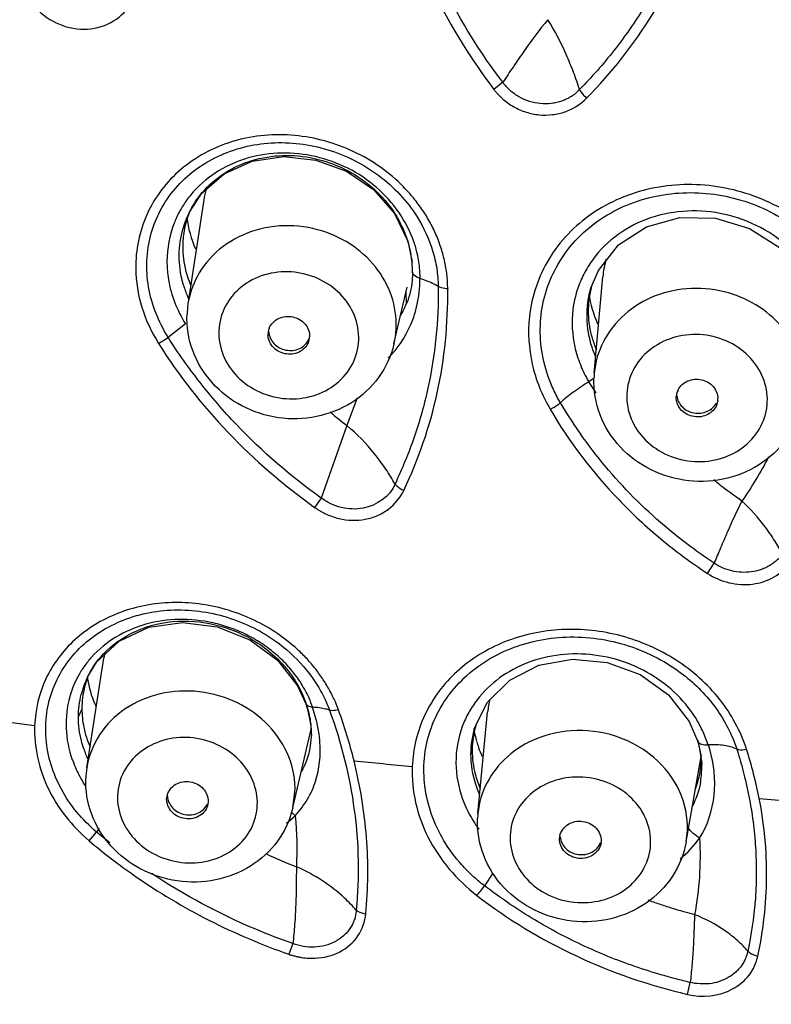
# Model space of a CAD drawing. Units: millimetres. Extents: x 72 to 8980, y -1552 to 626.
# Drawn here: x 7933 to 7943, y 38 to 52 of the extents above; entities that cross this region are included whole.
import ezdxf

# ---------------------------------------------------------------- set-up
doc = ezdxf.new("R2010")
doc.units = ezdxf.units.MM
doc.header["$MEASUREMENT"] = 0
doc.layers.add('Dimensions', color=7, linetype='Continuous')
doc.styles.get("Standard").update_dxf_attribs({"font": 'helr45w_0.ttf'})
doc.dimstyles.get("Standard").update_dxf_attribs({"dimscale": 10, "dimtxt": 2.5, "dimasz": 0.8, "dimexe": 1, "dimexo": 1, "dimgap": 1, "dimtad": 2, "dimtih": 1, "dimtoh": 1, "dimdec": 0, "dimzin": 0, "dimdsep": 46, "dimtxsty": 'Standard', "dimblk": 'DOT', "dimcen": 2, "dimclrd": 1, "dimclre": 1, "dimclrt": 1, "dimadec": 0, "dimazin": 0, "dimtfac": 1, "dimtdec": 0, "dimtofl": 0, "dimtmove": 0, "dimatfit": 3, "dimfxl": 1, "dimtolj": 1, "dimtzin": 0, "dimarcsym": 0})

# ---------------------------------------------------------------- blocks, each defined once
blk = doc.blocks.new('33')
for p, q in [((-182.434, -599.282), (-182.562, -599.384)), ((-186.732, -600.97), (-186.959, -602.471)), ((-186.999, -601.289), (-186.952, -601.186)), ((-183.992, -601.167), (-183.801, -601.563)), ((-183.801, -601.563), (-183.738, -601.866)), ((-183.623, -602.101), (-183.627, -601.98)), ((-181.12, -603.462), (-180.997, -602.075)), ((-183.998, -603.04), (-183.807, -602.226)), ((-183.816, -602.46), (-183.823, -602.293)), ((-181.162, -602.224), (-181.158, -602.212)), ((-187.016, -602.716), (-186.994, -602.752)), ((-186.994, -602.752), (-187.243, -602.946)), ((-187.38, -603.035), (-187.243, -602.946)), ((-181.123, -603.53), (-181.197, -603.583)), ((-181.12, -603.462), (-181.123, -603.52)), ((-181.201, -603.585), (-181.098, -603.741)), ((-184.527, -603.812), (-184.675, -604.211)), ((-179.942, -603.801), (-179.94, -603.779)), ((-179.345, -603.854), (-179.37, -603.937)), ((-184.675, -604.211), (-185.043, -605.254)), ((-185.043, -605.254), (-185.139, -605.387)), ((-179.493, -606.336), (-179.397, -606.189)), ((-188.412, -609.13), (-188.169, -607.555)), ((-188.402, -607.825), (-188.271, -607.611)), ((-185.263, -608.21), (-185.243, -608.272)), ((-185.257, -608.221), (-185.263, -608.21)), ((-188.532, -608.397), (-188.481, -608.281)), ((-185.243, -608.272), (-185.192, -608.513)), ((-185.106, -608.47), (-185.169, -608.258)), ((-182.792, -609.784), (-182.652, -608.327)), ((-185.192, -608.513), (-185.186, -608.595)), ((-185.452, -609.704), (-185.187, -608.573)), ((-185.185, -608.647), (-185.205, -608.85)), ((-185.185, -608.647), (-185.189, -608.548)), ((-185.186, -608.594), (-185.186, -608.598)), ((-179.484, -608.799), (-179.544, -608.636)), ((-179.637, -608.728), (-179.585, -608.965)), ((-179.635, -608.742), (-179.617, -608.805)), ((-179.635, -608.742), (-179.635, -608.742)), ((-179.459, -608.86), (-179.478, -608.798)), ((-182.891, -608.933), (-182.874, -608.88)), ((-179.617, -608.805), (-179.576, -609.063)), ((-179.799, -610.189), (-179.585, -608.965)), ((-179.574, -609.13), (-179.578, -609.03)), ((-179.576, -609.062), (-179.575, -609.08)), ((-185.452, -609.704), (-185.421, -609.479)), ((-187.265, -609.572), (-187.259, -609.535)), ((-186.667, -609.614), (-186.672, -609.652)), ((-185.542, -609.925), (-185.417, -609.818)), ((-188.379, -610.176), (-188.272, -610.052)), ((-188.235, -610.002), (-188.272, -610.052)), ((-188.083, -610.205), (-188.271, -610.051)), ((-179.799, -610.189), (-179.782, -610.03)), ((-181.619, -610.145), (-181.616, -610.121)), ((-181.02, -610.18), (-181.023, -610.204)), ((-182.577, -610.639), (-182.699, -610.822)), ((-185.453, -611.652), (-185.507, -611.806)), ((-179.781, -612.382), (-179.742, -612.211))]:
    blk.add_line(p, q)
for points in [[(-186.938, -601.147), (-186.76, -600.877), (-186.437, -600.598), (-186.034, -600.417), (-185.583, -600.35), (-185.12, -600.399), (-184.679, -600.561), (-184.293, -600.824), (-183.992, -601.167)], [(-181.162, -602.224), (-181.061, -601.984), (-180.771, -601.618), (-180.369, -601.357), (-179.889, -601.225), (-179.379, -601.234), (-178.887, -601.382), (-178.458, -601.657), (-178.132, -602.034), (-177.943, -602.476)], [(-188.271, -607.611), (-187.946, -607.307), (-187.521, -607.11), (-187.037, -607.04), (-186.538, -607.101), (-186.069, -607.288), (-185.673, -607.581)], [(-185.673, -607.581), (-185.383, -607.951), (-185.263, -608.21)], [(-182.826, -608.526), (-182.652, -608.183), (-182.334, -607.867), (-181.914, -607.655), (-181.434, -607.569), (-180.936, -607.614), (-180.461, -607.789), (-180.053, -608.081)], [(-180.053, -608.081), (-179.755, -608.463), (-179.635, -608.742)]]:
    blk.add_lwpolyline(points)
for centre, radius, start, end in [((-185.746, -601.863), 1.517, 138.7273, 146.1308), ((-185.736, -601.872), 1.531, 138.0003, 138.7334), ((-185.478, -601.168), 1.27, 163.9144, 171.0473), ((-185.764, -601.851), 1.496, 146.1434, 151.1249), ((-185.767, -601.849), 1.493, 151.1298, 154.8534), ((-185.704, -601.761), 1.379, 153.4699, 155.1574), ((-185.681, -601.65), 1.353, 157.2804, 159.9767), ((-185.704, -601.761), 1.379, 152.6312, 153.4699), ((-185.771, -601.847), 1.488, 155.5199, 158.5829), ((-185.767, -601.849), 1.492, 154.8531, 155.5188), ((-185.684, -601.648), 1.35, 160.0184, 176.5543), ((-185.69, -601.767), 1.394, 155.182, 159.9469), ((-185.347, -602.049), 1.622, 20.0405, 31.2176), ((-185.686, -601.646), 1.347, 176.6012, 177.8752), ((-185.254, -602.015), 1.524, 7.9884, 20.0114), ((-185.276, -602.115), 1.656, 12.9465, 19.1169), ((-185.656, -601.646), 1.378, 177.955, 192.7414), ((-185.2, -602.005), 1.468, 5.5211, 7.9128), ((-185.186, -602.004), 1.454, 3.0651, 5.5208), ((-185.219, -602.102), 1.597, 4.401, 12.9504), ((-179.711, -602.19), 1.291, 163.4539, 174.8556), ((-185.598, -601.632), 1.437, 192.7743, 203.237), ((-185.222, -602.004), 1.491, 359.8302, 3.0087), ((-179.902, -602.736), 1.536, 149.6762, 158.3948), ((-179.891, -602.742), 1.549, 148.2014, 149.6766), ((-185.491, -601.747), 1.596, 196.3145, 202.6816), ((-185.74, -602.656), 1.233, 157.7917, 171.3821), ((-179.904, -602.734), 1.534, 158.444, 173.1807), ((-179.858, -602.573), 1.349, 164.3761, 180.8108), ((-185.462, -601.735), 1.627, 202.6673, 204.056), ((-185.651, -602.668), 1.322, 171.4215, 177.6438), ((-184.845, -602.045), 1.109, 328.2891, 338.0118), ((-185.205, -602.144), 1.575, 336.8723, 342.5221), ((-179.859, -602.572), 1.348, 180.8537, 181.5342), ((-179.83, -602.569), 1.377, 181.6125, 196.2429), ((-185.564, -602.906), 0.244, 169.1217, 177.6427), ((-185.564, -602.906), 0.244, 161.3141, 169.1028), ((-185.563, -602.906), 0.246, 157.7799, 161.3124), ((-185.164, -602.163), 1.529, 315.1465, 336.9069), ((-185.195, -602.76), 1.23, 346.8202, 357.6375), ((-185.455, -602.927), 0.245, 337.7836, 349.087), ((-185.455, -602.927), 0.244, 349.1217, 357.6427), ((-179.784, -602.556), 1.424, 196.2471, 203.5507), ((-179.694, -603.812), 0.248, 152.9015, 166.3805), ((-179.698, -603.81), 0.244, 166.4391, 172.6388), ((-179.588, -603.824), 0.245, 352.9045, 0.0069), ((-180.308, -598.569), 7.135, 229.7732, 232.2612), ((-186.93, -607.746), 1.253, 168.864, 171.2124), ((-186.928, -607.747), 1.255, 167.0805, 168.8641), ((-187.258, -608.515), 1.46, 138.034, 144.8241), ((-187.292, -608.492), 1.418, 151.3577, 157.4607), ((-187.282, -608.498), 1.43, 144.8464, 151.3551), ((-187.17, -608.282), 1.312, 159.063, 173.0192), ((-187.23, -608.389), 1.301, 153.1077, 154.2265), ((-187.165, -608.284), 1.317, 158.4613, 159.0462), ((-187.298, -608.489), 1.412, 157.4739, 163.6195), ((-187.225, -608.391), 1.305, 155.8568, 165.9815), ((-187.23, -608.389), 1.3, 154.2266, 155.8392), ((-186.952, -607.622), 1.468, 187.8826, 188.9727), ((-187.296, -608.49), 1.414, 163.6182, 164.3893), ((-187.169, -608.281), 1.313, 173.0635, 179.9855), ((-186.863, -607.597), 1.56, 203.1283, 204.6921), ((-181.438, -608.446), 1.22, 165.5304, 174.4053), ((-153.954, -310.313), 300.277, 262.9287, 263.26655), ((-187.139, -608.28), 1.343, 180.0295, 191.3387), ((-181.641, -609.049), 1.468, 148.8915, 157.0241), ((-181.622, -609.06), 1.49, 146.6615, 148.8973), ((-186.427, -608.648), 1.243, 3.5169, 7.7707), ((-186.994, -608.917), 1.94, 12.7264, 13.3099), ((-186.88, -608.893), 1.824, 6.064, 12.786), ((-181.56, -608.881), 1.314, 164.0429, 177.1754), ((-181.099, -609.312), 1.695, 23.5112, 30.2859), ((-187.075, -608.266), 1.408, 191.3968, 203.5674), ((-186.374, -608.644), 1.189, 2.3953, 3.4917), ((-186.338, -608.643), 1.153, 359.7855, 2.2413), ((-181.334, -608.323), 1.536, 188.8605, 196.0525), ((-186.757, -608.878), 1.7, 4.0619, 6.0025), ((-181.317, -608.318), 1.554, 196.0652, 199.4218), ((-179.587, -608.727), 0.0499, 197.4545, 209.6617), ((-186.969, -608.36), 1.568, 198.4303, 204.6248), ((-181.563, -608.88), 1.312, 177.202, 178.3375), ((-181.561, -608.88), 1.314, 178.3377, 179.9918), ((-181.531, -608.878), 1.343, 180.0717, 194.7368), ((-181.267, -608.3), 1.608, 199.4317, 204.4207), ((-185.185, -610.849), 6.562, 11.2661, 17.6532), ((-187.021, -608.449), 1.695, 199.3779, 207.5429), ((-153.423, -305.551), 305.069, 264.13965, 264.29766), ((-180.895, -608.97), 1.315, 344.061, 357.6219), ((-180.884, -609.133), 1.31, 5.9654, 7.3658), ((-180.893, -608.971), 1.313, 357.6503, 358.8715), ((-180.853, -609.13), 1.279, 3.0552, 5.9707), ((-180.783, -609.127), 1.209, 359.8745, 2.2526), ((-187.126, -609.329), 1.301, 171.2238, 177.7552), ((-181.478, -608.863), 1.399, 194.755, 203.7258), ((-180.764, -609.129), 1.189, 349.5042, 359.941), ((-186.946, -608.411), 1.78, 207.5345, 213.3354), ((-180.903, -608.967), 1.323, 338.9473, 344.0358), ((-187.024, -609.582), 0.24, 164.6281, 168.5312), ((-152.993, -300.701), 309.938, 265.23313, 266.92668), ((-184.976, -609.308), 0.674, 222.2703, 229.1457), ((-181.495, -609.909), 1.303, 174.4972, 177.7556), ((-181.352, -608.953), 1.775, 211.476, 214.8034), ((-181.328, -608.937), 1.803, 214.7992, 216.4153), ((-181.38, -610.155), 0.239, 168.1301, 171.8849), ((-182.607, -603.409), 7.667, 245.0611, 248.6447), ((-183.523, -610.297), 0.977, 317.1794, 327.5229)]:
    blk.add_arc(centre, radius, start, end)
for points, knots in [([(-167.969, -567.282), (-173.238, -567.848), (-183.515, -570.623), (-194.441, -578.051), (-200.992, -585.794), (-204.643, -592.25), (-206.943, -599.188), (-207.524, -604.003), (-207.57, -606.398)], [0, 0, 0, 0, 0.2623, 0.516577, 0.640385, 0.761826, 0.881425, 1, 1, 1, 1]), ([(-182.842, -572.017), (-186.408, -573.642), (-193.064, -577.747), (-199.666, -584.872), (-203.47, -591.366), (-206.213, -598.18), (-207.076, -603.689), (-207.076, -607.314)], [0, 0, 0, 0, 0.260484, 0.513065, 0.636827, 0.759047, 1, 1, 1, 1]), ([(-182.433, -599.282), (-182.755, -598.864), (-183.309, -597.966), (-183.677, -596.976), (-183.8, -596.471)], [0, 0, 0, 0, 0.503409, 1, 1, 1, 1]), ([(-183.954, -596.519), (-183.827, -597.034), (-183.456, -598.044), (-182.887, -598.956), (-182.562, -599.384)], [0, 0, 0, 0, 0.49659, 1, 1, 1, 1]), ([(-179.766, -596.856), (-179.926, -597.328), (-180.25, -598.012), (-180.752, -598.729), (-181.072, -599.115), (-181.245, -599.296), (-181.332, -599.387)], [0, 0, 0, 0, 0.498897, 0.749003, 0.874377, 1, 1, 1, 1]), ([(-181.229, -599.51), (-180.872, -599.146), (-180.234, -598.34), (-179.799, -597.409), (-179.633, -596.929)], [0, 0, 0, 0, 0.500659, 1, 1, 1, 1]), ([(-189.208, -598.138), (-189.126, -598.247), (-188.911, -598.431), (-188.51, -598.549), (-188.104, -598.481), (-187.891, -598.31), (-187.814, -598.208)], [0, 0, 0, 0, 0.25626, 0.512853, 0.761408, 1, 1, 1, 1]), ([(-181.788, -598.383), (-181.907, -598.524), (-182.072, -598.75), (-182.255, -599.018), (-182.359, -599.17), (-182.407, -599.246), (-182.433, -599.282)], [0, 0, 0, 0, 0.501109, 0.756224, 0.880282, 1, 1, 1, 1]), ([(-181.332, -599.387), (-181.346, -599.347), (-181.371, -599.264), (-181.434, -599.095), (-181.556, -598.793), (-181.685, -598.541), (-181.788, -598.383)], [0, 0, 0, 0, 0.115289, 0.236069, 0.488343, 1, 1, 1, 1]), ([(-181.332, -599.387), (-181.313, -599.37), (-181.402, -599.457), (-181.442, -599.481), (-181.514, -599.525), (-181.584, -599.553), (-181.659, -599.575), (-181.763, -599.592), (-181.896, -599.594), (-182.053, -599.561), (-182.201, -599.497), (-182.332, -599.405), (-182.402, -599.324), (-182.434, -599.282)], [0, 0, 0, 0, 0.06015, 0.120376, 0.181131, 0.242409, 0.304265, 0.366686, 0.492803, 0.620177, 0.747738, 0.874536, 1, 1, 1, 1]), ([(-182.562, -599.384), (-182.57, -599.382), (-182.541, -599.406), (-182.531, -599.425), (-182.5, -599.457), (-182.468, -599.49), (-182.397, -599.556), (-182.278, -599.639), (-182.101, -599.717), (-181.911, -599.756), (-181.719, -599.754), (-181.476, -599.699), (-181.315, -599.595), (-181.229, -599.509)], [0, 0, 0, 0, 0.016226, 0.031196, 0.06268, 0.094191, 0.125809, 0.252943, 0.380827, 0.50849, 0.63493, 0.759399, 1, 1, 1, 1]), ([(-181.332, -599.387), (-181.325, -599.398), (-181.297, -599.443), (-181.26, -599.483), (-181.229, -599.509)], [0, 0, 0, 0, 0.228094, 1, 1, 1, 1]), ([(-183.224, -602.249), (-183.224, -602.283), (-183.228, -602.115), (-183.236, -602.053), (-183.251, -601.94), (-183.278, -601.809), (-183.325, -601.639), (-183.402, -601.444), (-183.498, -601.255), (-183.614, -601.074), (-183.747, -600.904), (-183.946, -600.691), (-184.232, -600.459), (-184.62, -600.244), (-185.04, -600.099), (-185.477, -600.029), (-185.914, -600.038), (-186.469, -600.152), (-187.093, -600.485), (-187.601, -601.148), (-187.712, -601.692), (-187.709, -601.958)], [0, 0, 0, 0, 0.015104, 0.030277, 0.04551, 0.060811, 0.091621, 0.122735, 0.154159, 0.185883, 0.217891, 0.250155, 0.315231, 0.380811, 0.446469, 0.511768, 0.576314, 0.639807, 0.762536, 0.881442, 1, 1, 1, 1]), ([(-187.243, -602.946), (-187.312, -602.833), (-187.433, -602.6), (-187.572, -602.104), (-187.546, -601.454), (-187.178, -600.766), (-186.544, -600.295), (-185.756, -600.103), (-184.934, -600.205), (-184.191, -600.58), (-183.809, -600.987), (-183.665, -601.215)], [0, 0, 0, 0, 0.062908, 0.124599, 0.244319, 0.362898, 0.484274, 0.610437, 0.74048, 0.871458, 1, 1, 1, 1]), ([(-183.712, -601.573), (-183.816, -601.275), (-184.207, -600.721), (-185.102, -600.276), (-186.095, -600.28), (-186.669, -600.621), (-186.874, -600.848)], [0, 0, 0, 0, 0.248561, 0.506004, 0.759393, 1, 1, 1, 1]), ([(-186.928, -601.127), (-186.864, -601.003), (-186.695, -600.772), (-186.348, -600.513), (-185.933, -600.357), (-185.33, -600.3), (-184.574, -600.514), (-184.115, -600.952), (-183.959, -601.209)], [0, 0, 0, 0, 0.118099, 0.238245, 0.361623, 0.48839, 0.745978, 1, 1, 1, 1]), ([(-177.172, -603.375), (-177.139, -603.082), (-177.201, -602.463), (-177.668, -601.645), (-178.417, -601.039), (-179.341, -600.726), (-180.308, -600.749), (-181.182, -601.114), (-181.823, -601.778), (-182.02, -602.357), (-182.051, -602.647)], [0, 0, 0, 0, 0.120412, 0.245059, 0.374005, 0.504935, 0.634509, 0.760056, 0.881111, 1, 1, 1, 1]), ([(-181.606, -603.884), (-181.625, -603.854), (-181.658, -603.79), (-181.722, -603.662), (-181.814, -603.433), (-181.895, -603.09), (-181.903, -602.672), (-181.794, -602.13), (-181.431, -601.511), (-180.716, -601.012), (-179.843, -600.815), (-178.942, -600.941), (-178.139, -601.365), (-177.737, -601.82), (-177.591, -602.072)], [0, 0, 0, 0, 0.015654, 0.031234, 0.062169, 0.123151, 0.183281, 0.242963, 0.362222, 0.485022, 0.612436, 0.742837, 0.873045, 1, 1, 1, 1]), ([(-177.81, -602.452), (-177.86, -602.288), (-178.016, -601.968), (-178.501, -601.44), (-179.356, -601.057), (-180.287, -601.158), (-180.89, -601.522), (-181.119, -601.784), (-181.207, -601.926)], [0, 0, 0, 0, 0.12252, 0.248563, 0.504805, 0.757537, 0.880343, 1, 1, 1, 1]), ([(-183.665, -601.215), (-183.571, -601.366), (-183.458, -601.61), (-183.377, -601.954), (-183.365, -602.128), (-183.362, -602.215)], [0, 0, 0, 0, 0.505898, 0.754431, 1, 1, 1, 1]), ([(-185.096, -601.399), (-185.274, -601.351), (-185.644, -601.315), (-186.177, -601.444), (-186.62, -601.741), (-186.818, -602.034), (-186.881, -602.189)], [0, 0, 0, 0, 0.260185, 0.515456, 0.761902, 1, 1, 1, 1]), ([(-183.967, -602.811), (-183.96, -602.656), (-184.008, -602.337), (-184.247, -601.912), (-184.621, -601.579), (-184.933, -601.442), (-185.096, -601.399)], [0, 0, 0, 0, 0.238777, 0.484717, 0.739234, 1, 1, 1, 1]), ([(-187.023, -602.195), (-187.035, -602.152), (-187.078, -601.981), (-187.09, -601.802), (-187.08, -601.67)], [0, 0, 0, 0, 0.253366, 1, 1, 1, 1]), ([(-187.26, -601.854), (-187.26, -601.929), (-187.239, -602.229), (-187.133, -602.522), (-187.016, -602.716)], [0, 0, 0, 0, 0.24656, 1, 1, 1, 1]), ([(-187.709, -601.958), (-187.707, -602.145), (-187.646, -602.526), (-187.482, -602.872), (-187.38, -603.035)], [0, 0, 0, 0, 0.493412, 1, 1, 1, 1]), ([(-184.505, -602.986), (-184.5, -602.866), (-184.545, -602.617), (-184.759, -602.301), (-185.083, -602.08), (-185.469, -601.983), (-185.862, -602.025), (-186.205, -602.201), (-186.445, -602.489), (-186.509, -602.729), (-186.514, -602.847)], [0, 0, 0, 0, 0.119879, 0.244135, 0.373129, 0.504489, 0.634588, 0.76048, 0.881508, 1, 1, 1, 1]), ([(-183.731, -602.009), (-183.732, -602.049), (-183.739, -602.202), (-183.774, -602.355), (-183.816, -602.46)], [0, 0, 0, 0, 0.260965, 1, 1, 1, 1]), ([(-183.623, -602.101), (-183.638, -602.096), (-183.681, -602.079), (-183.73, -602.041), (-183.731, -602.009)], [0, 0, 0, 0, 0.333488, 1, 1, 1, 1]), ([(-183.703, -602.617), (-183.691, -602.577), (-183.645, -602.408), (-183.625, -602.232), (-183.626, -602.1)], [0, 0, 0, 0, 0.244028, 1, 1, 1, 1]), ([(-183.362, -602.215), (-183.381, -602.203), (-183.464, -602.158), (-183.553, -602.124), (-183.623, -602.101)], [0, 0, 0, 0, 0.227596, 1, 1, 1, 1]), ([(-183.363, -602.214), (-183.356, -602.705), (-183.432, -603.442), (-183.693, -604.384), (-183.881, -604.833), (-183.983, -605.053)], [0, 0, 0, 0, 0.502346, 0.75156, 1, 1, 1, 1]), ([(-183.857, -605.143), (-183.645, -604.697), (-183.316, -603.748), (-183.221, -602.748), (-183.224, -602.249)], [0, 0, 0, 0, 0.497234, 1, 1, 1, 1]), ([(-183.224, -602.249), (-183.238, -602.248), (-183.285, -602.243), (-183.333, -602.232), (-183.362, -602.215)], [0, 0, 0, 0, 0.286992, 1, 1, 1, 1]), ([(-179.19, -602.308), (-179.362, -602.258), (-179.722, -602.214), (-180.248, -602.321), (-180.698, -602.588), (-180.913, -602.86), (-180.988, -603.007)], [0, 0, 0, 0, 0.258453, 0.513717, 0.761236, 1, 1, 1, 1]), ([(-178.107, -603.692), (-178.101, -603.541), (-178.146, -603.232), (-178.374, -602.817), (-178.733, -602.49), (-179.033, -602.353), (-179.19, -602.308)], [0, 0, 0, 0, 0.239234, 0.484841, 0.738921, 1, 1, 1, 1]), ([(-181.427, -602.552), (-181.447, -602.727), (-181.432, -602.999), (-181.34, -603.298), (-181.264, -603.463), (-181.223, -603.545), (-181.198, -603.583)], [0, 0, 0, 0, 0.492881, 0.744527, 0.871795, 1, 1, 1, 1]), ([(-183.998, -603.04), (-184.038, -603.212), (-184.191, -603.543), (-184.593, -603.914), (-185.108, -604.116), (-185.666, -604.131), (-186.197, -603.958), (-186.635, -603.619), (-186.921, -603.151), (-186.98, -602.79), (-186.972, -602.614)], [0, 0, 0, 0, 0.122446, 0.246213, 0.37196, 0.499271, 0.626794, 0.753042, 0.877304, 1, 1, 1, 1]), ([(-185.79, -602.813), (-185.766, -602.754), (-185.661, -602.65), (-185.447, -602.631), (-185.26, -602.735), (-185.208, -602.873), (-185.21, -602.937)], [0, 0, 0, 0, 0.242335, 0.500856, 0.758664, 1, 1, 1, 1]), ([(-182.051, -602.647), (-182.076, -602.873), (-182.047, -603.343), (-181.871, -603.777), (-181.753, -603.978)], [0, 0, 0, 0, 0.493829, 1, 1, 1, 1]), ([(-181.099, -603.226), (-181.118, -603.181), (-181.187, -603.001), (-181.221, -602.808), (-181.224, -602.664)], [0, 0, 0, 0, 0.253575, 1, 1, 1, 1]), ([(-186.514, -602.847), (-186.519, -602.967), (-186.474, -603.215), (-186.26, -603.531), (-185.936, -603.753), (-185.55, -603.849), (-185.157, -603.808), (-184.814, -603.632), (-184.573, -603.344), (-184.51, -603.104), (-184.505, -602.986)], [0, 0, 0, 0, 0.119881, 0.244141, 0.373138, 0.504498, 0.634595, 0.760474, 0.881499, 1, 1, 1, 1]), ([(-185.043, -605.254), (-185.481, -604.943), (-186.094, -604.411), (-186.708, -603.703), (-187.024, -603.276), (-187.174, -603.058), (-187.243, -602.945)], [0, 0, 0, 0, 0.503217, 0.75255, 0.87653, 1, 1, 1, 1]), ([(-185.228, -603.019), (-185.253, -603.079), (-185.357, -603.182), (-185.571, -603.201), (-185.759, -603.097), (-185.811, -602.96), (-185.808, -602.896)], [0, 0, 0, 0, 0.242335, 0.500856, 0.758664, 1, 1, 1, 1]), ([(-185.798, -602.865), (-185.794, -602.927), (-185.735, -603.053), (-185.554, -603.147), (-185.35, -603.128), (-185.249, -603.032), (-185.223, -602.976)], [0, 0, 0, 0, 0.242203, 0.499949, 0.757661, 1, 1, 1, 1]), ([(-178.633, -603.875), (-178.628, -603.755), (-178.674, -603.507), (-178.889, -603.193), (-179.216, -602.975), (-179.604, -602.883), (-179.998, -602.93), (-180.342, -603.11), (-180.583, -603.4), (-180.647, -603.642), (-180.652, -603.76)], [0, 0, 0, 0, 0.119437, 0.242989, 0.371431, 0.502677, 0.633177, 0.75976, 0.881383, 1, 1, 1, 1]), ([(-187.38, -603.035), (-187.092, -603.492), (-186.414, -604.354), (-185.584, -605.068), (-185.139, -605.387)], [0, 0, 0, 0, 0.496442, 1, 1, 1, 1]), ([(-178.124, -603.848), (-178.154, -604.025), (-178.29, -604.372), (-178.682, -604.771), (-179.198, -605.002), (-179.766, -605.038), (-180.314, -604.88), (-180.77, -604.545), (-181.069, -604.073), (-181.131, -603.704), (-181.124, -603.525)], [0, 0, 0, 0, 0.12249, 0.246354, 0.372252, 0.499692, 0.627225, 0.75334, 0.877412, 1, 1, 1, 1]), ([(-179.915, -603.699), (-179.887, -603.643), (-179.781, -603.55), (-179.576, -603.535), (-179.396, -603.634), (-179.343, -603.763), (-179.343, -603.824)], [0, 0, 0, 0, 0.244691, 0.503813, 0.759989, 1, 1, 1, 1]), ([(-181.198, -603.583), (-181.271, -603.632), (-181.414, -603.722), (-181.544, -603.832), (-181.606, -603.884)], [0, 0, 0, 0, 0.519399, 1, 1, 1, 1]), ([(-180.652, -603.76), (-180.657, -603.88), (-180.611, -604.128), (-180.396, -604.442), (-180.069, -604.66), (-179.681, -604.752), (-179.287, -604.705), (-178.943, -604.525), (-178.702, -604.235), (-178.638, -603.994), (-178.633, -603.875)], [0, 0, 0, 0, 0.119437, 0.242985, 0.371424, 0.502683, 0.633189, 0.759769, 0.881386, 1, 1, 1, 1]), ([(-179.37, -603.937), (-179.399, -603.993), (-179.507, -604.087), (-179.715, -604.099), (-179.895, -603.995), (-179.944, -603.862), (-179.942, -603.801)], [0, 0, 0, 0, 0.244997, 0.50452, 0.760398, 1, 1, 1, 1]), ([(-179.934, -603.786), (-179.927, -603.845), (-179.865, -603.964), (-179.687, -604.049), (-179.491, -604.028), (-179.391, -603.938), (-179.363, -603.884)], [0, 0, 0, 0, 0.241416, 0.498144, 0.756241, 1, 1, 1, 1]), ([(-181.753, -603.978), (-181.713, -603.96), (-181.662, -603.93), (-181.616, -603.893), (-181.606, -603.884)], [0, 0, 0, 0, 0.765557, 1, 1, 1, 1]), ([(-181.753, -603.978), (-181.48, -604.447), (-180.975, -605.104), (-180.172, -605.853), (-179.725, -606.182), (-179.493, -606.336)], [0, 0, 0, 0, 0.49501, 0.746485, 1, 1, 1, 1]), ([(-179.397, -606.188), (-179.512, -606.116), (-179.733, -605.956), (-180.265, -605.542), (-180.793, -605.019), (-181.289, -604.389), (-181.503, -604.053), (-181.606, -603.884)], [0, 0, 0, 0, 0.126945, 0.253423, 0.629229, 0.815316, 1, 1, 1, 1]), ([(-183.983, -605.053), (-184.004, -605.018), (-184.045, -604.944), (-184.142, -604.797), (-184.334, -604.537), (-184.529, -604.332), (-184.675, -604.211)], [0, 0, 0, 0, 0.112775, 0.23157, 0.481942, 1, 1, 1, 1]), ([(-164.81, -645.136), (-167.596, -645.005), (-171.763, -644.439), (-177.121, -642.959), (-182.258, -641.026), (-188.236, -637.784), (-194.442, -632.684), (-199.411, -626.579), (-202.939, -619.703), (-204.876, -612.33), (-205.05, -607.271), (-204.858, -604.78)], [0, 0, 0, 0, 0.132175, 0.1979, 0.263196, 0.391981, 0.518137, 0.641524, 0.762441, 0.881592, 1, 1, 1, 1]), ([(-183.983, -605.054), (-184.051, -605.232), (-184.303, -605.396), (-184.597, -605.416), (-184.756, -605.395), (-184.909, -605.342), (-185, -605.285), (-185.043, -605.254)], [0, 0, 0, 0, 0.473671, 0.603481, 0.735268, 0.867809, 1, 1, 1, 1]), ([(-183.983, -605.054), (-183.975, -605.062), (-183.939, -605.099), (-183.893, -605.127), (-183.857, -605.143)], [0, 0, 0, 0, 0.221913, 1, 1, 1, 1]), ([(-178.999, -605.298), (-178.929, -605.347), (-179.274, -605.103), (-179.337, -605.047), (-179.403, -604.994)], [0, 0, 0, 0, 0.500654, 1, 1, 1, 1]), ([(-185.139, -605.387), (-185.146, -605.391), (-185.112, -605.401), (-185.1, -605.415), (-185.078, -605.427), (-185.051, -605.444), (-185.015, -605.463), (-184.958, -605.491), (-184.883, -605.521), (-184.699, -605.575), (-184.471, -605.584), (-184.232, -605.511), (-184.024, -605.391), (-183.908, -605.248), (-183.857, -605.143)], [0, 0, 0, 0, 0.016741, 0.032441, 0.048788, 0.065103, 0.097748, 0.130439, 0.195861, 0.26124, 0.517554, 0.64263, 0.764654, 1, 1, 1, 1]), ([(-178.999, -605.298), (-179.073, -605.443), (-179.175, -605.667), (-179.287, -605.93), (-179.352, -606.079), (-179.38, -606.154), (-179.397, -606.188)], [0, 0, 0, 0, 0.500173, 0.756596, 0.880753, 1, 1, 1, 1]), ([(-178.417, -606.06), (-178.435, -606.029), (-178.467, -605.962), (-178.547, -605.831), (-178.708, -605.595), (-178.874, -605.409), (-178.999, -605.298)], [0, 0, 0, 0, 0.111265, 0.229244, 0.479872, 1, 1, 1, 1]), ([(-178.417, -606.06), (-178.404, -606.044), (-178.469, -606.127), (-178.5, -606.152), (-178.556, -606.198), (-178.61, -606.232), (-178.67, -606.262), (-178.754, -606.294), (-178.866, -606.319), (-179.005, -606.324), (-179.189, -606.298), (-179.32, -606.24), (-179.397, -606.189)], [0, 0, 0, 0, 0.058909, 0.118826, 0.178869, 0.239496, 0.300761, 0.36267, 0.488163, 0.615629, 0.74421, 1, 1, 1, 1]), ([(-179.493, -606.336), (-179.308, -606.459), (-178.949, -606.546), (-178.526, -606.407), (-178.359, -606.262), (-178.295, -606.178)], [0, 0, 0, 0, 0.508936, 0.759433, 1, 1, 1, 1]), ([(-164.808, -644.985), (-167.513, -644.857), (-172.888, -644.136), (-180.579, -641.689), (-187.607, -637.966), (-193.707, -633.101), (-198.648, -627.269), (-202.238, -620.683), (-204.333, -613.596), (-204.675, -608.704), (-204.581, -606.286)], [0, 0, 0, 0, 0.132222, 0.263186, 0.392076, 0.518351, 0.641842, 0.762794, 0.881858, 1, 1, 1, 1]), ([(-207.57, -606.399), (-207.611, -608.57), (-207.297, -612.94), (-205.643, -619.325), (-202.854, -625.383), (-197.695, -632.859), (-188.789, -640.591), (-180.055, -644.327), (-175.47, -645.55)], [0, 0, 0, 0, 0.119633, 0.239957, 0.361665, 0.485285, 0.738445, 1, 1, 1, 1]), ([(-184.795, -608.297), (-184.784, -608.325), (-184.838, -608.184), (-184.862, -608.134), (-184.907, -608.042), (-184.966, -607.937), (-185.051, -607.803), (-185.166, -607.653), (-185.295, -607.511), (-185.483, -607.335), (-185.745, -607.141), (-186.093, -606.958), (-186.465, -606.83), (-186.85, -606.759), (-187.36, -606.743), (-187.978, -606.869), (-188.609, -607.251), (-189.041, -607.826), (-189.153, -608.289), (-189.162, -608.519)], [0, 0, 0, 0, 0.015402, 0.030888, 0.046463, 0.062125, 0.093698, 0.125598, 0.1578, 0.190272, 0.255809, 0.321879, 0.388058, 0.453915, 0.519053, 0.645542, 0.766683, 0.88369, 1, 1, 1, 1]), ([(-188.272, -610.052), (-188.373, -609.963), (-188.564, -609.774), (-188.857, -609.342), (-189.053, -608.725), (-188.949, -607.967), (-188.517, -607.336), (-187.845, -606.937), (-187.046, -606.814), (-186.234, -606.972), (-185.75, -607.254), (-185.541, -607.431)], [0, 0, 0, 0, 0.065098, 0.128829, 0.25096, 0.368406, 0.485816, 0.60776, 0.735736, 0.867804, 1, 1, 1, 1]), ([(-165.854, -645.151), (-171.109, -644.792), (-181.425, -642.365), (-192.451, -635.192), (-199.037, -627.56), (-202.677, -621.156), (-204.917, -614.254), (-205.422, -609.467), (-205.422, -607.091)], [0, 0, 0, 0, 0.262474, 0.516985, 0.640806, 0.762153, 0.88159, 1, 1, 1, 1]), ([(-185.166, -608.258), (-185.154, -608.294), (-185.218, -608.115), (-185.254, -608.052), (-185.316, -607.938), (-185.38, -607.841), (-185.453, -607.744), (-185.559, -607.622), (-185.707, -607.48), (-185.905, -607.333), (-186.122, -607.209), (-186.353, -607.112), (-186.672, -607.02), (-187.084, -606.977), (-187.566, -607.045), (-188.001, -607.23), (-188.242, -607.427), (-188.343, -607.539)], [0, 0, 0, 0, 0.030142, 0.060539, 0.091201, 0.122126, 0.153308, 0.184733, 0.248217, 0.312443, 0.377187, 0.442192, 0.507181, 0.635787, 0.761331, 0.88269, 1, 1, 1, 1]), ([(-188.132, -607.451), (-187.991, -607.314), (-187.639, -607.094), (-187.019, -606.984), (-186.381, -607.09), (-185.994, -607.297), (-185.825, -607.43)], [0, 0, 0, 0, 0.236087, 0.484368, 0.741653, 1, 1, 1, 1]), ([(-178.932, -608.859), (-179.016, -608.603), (-179.286, -608.107), (-179.925, -607.541), (-180.72, -607.191), (-181.583, -607.098), (-182.414, -607.272), (-183.117, -607.7), (-183.599, -608.34), (-183.726, -608.856), (-183.735, -609.111)], [0, 0, 0, 0, 0.123492, 0.252023, 0.383523, 0.514725, 0.642511, 0.765165, 0.883327, 1, 1, 1, 1]), ([(-182.699, -610.822), (-182.73, -610.8), (-182.786, -610.752), (-182.897, -610.655), (-183.075, -610.474), (-183.372, -610.077), (-183.613, -609.411), (-183.537, -608.576), (-183.097, -607.86), (-182.383, -607.382), (-181.515, -607.198), (-180.618, -607.325), (-180.075, -607.608), (-179.839, -607.791)], [0, 0, 0, 0, 0.016327, 0.032582, 0.064851, 0.128259, 0.250005, 0.367608, 0.485565, 0.608084, 0.736366, 0.868325, 1, 1, 1, 1]), ([(-207.076, -607.314), (-207.076, -609.451), (-206.684, -613.75), (-204.939, -620.01), (-202.083, -625.936), (-196.866, -633.228), (-187.955, -640.727), (-179.281, -644.302), (-174.736, -645.452)], [0, 0, 0, 0, 0.119364, 0.239517, 0.361153, 0.48479, 0.738174, 1, 1, 1, 1]), ([(-164.309, -645.9), (-169.772, -645.706), (-180.56, -643.492), (-192.178, -636.293), (-199.148, -628.481), (-203.008, -621.881), (-205.386, -614.74), (-205.922, -609.776), (-205.922, -607.314)], [0, 0, 0, 0, 0.262493, 0.517214, 0.641094, 0.762413, 0.881743, 1, 1, 1, 1]), ([(-185.541, -607.431), (-185.403, -607.549), (-185.216, -607.751), (-185.026, -608.056), (-184.956, -608.219), (-184.924, -608.3)], [0, 0, 0, 0, 0.507234, 0.755713, 1, 1, 1, 1]), ([(-179.635, -608.457), (-179.794, -608.184), (-180.277, -607.714), (-181.075, -607.47), (-181.727, -607.503), (-182.185, -607.643), (-182.58, -607.889), (-182.785, -608.117), (-182.867, -608.241)], [0, 0, 0, 0, 0.249803, 0.507794, 0.636122, 0.76123, 0.882397, 1, 1, 1, 1]), ([(-185.537, -607.713), (-185.507, -607.75), (-185.397, -607.898), (-185.31, -608.065), (-185.266, -608.195)], [0, 0, 0, 0, 0.254528, 1, 1, 1, 1]), ([(-179.839, -607.791), (-179.661, -607.929), (-179.346, -608.25), (-179.141, -608.651), (-179.073, -608.857)], [0, 0, 0, 0, 0.508917, 1, 1, 1, 1]), ([(-185.421, -609.479), (-185.414, -609.308), (-185.478, -608.952), (-185.779, -608.495), (-186.238, -608.165), (-186.789, -608.005), (-187.36, -608.033), (-187.874, -608.25), (-188.257, -608.63), (-188.386, -608.963), (-188.412, -609.13)], [0, 0, 0, 0, 0.118905, 0.242574, 0.371487, 0.503293, 0.634231, 0.760958, 0.882256, 1, 1, 1, 1]), ([(-188.657, -608.109), (-188.698, -608.254), (-188.733, -608.562), (-188.672, -608.866), (-188.621, -609.012)], [0, 0, 0, 0, 0.49333, 1, 1, 1, 1]), ([(-185.266, -608.195), (-185.258, -608.219), (-185.227, -608.312), (-185.206, -608.408), (-185.196, -608.48)], [0, 0, 0, 0, 0.258058, 1, 1, 1, 1]), ([(-185.166, -608.258), (-185.176, -608.257), (-185.209, -608.253), (-185.244, -608.24), (-185.257, -608.221)], [0, 0, 0, 0, 0.315978, 1, 1, 1, 1]), ([(-184.924, -608.3), (-184.941, -608.294), (-185.02, -608.271), (-185.102, -608.262), (-185.166, -608.258)], [0, 0, 0, 0, 0.22221, 1, 1, 1, 1]), ([(-184.925, -608.3), (-184.755, -608.763), (-184.576, -609.482), (-184.498, -610.454), (-184.519, -610.935), (-184.539, -611.173)], [0, 0, 0, 0, 0.506246, 0.754556, 1, 1, 1, 1]), ([(-184.795, -608.297), (-184.808, -608.3), (-184.85, -608.308), (-184.896, -608.311), (-184.924, -608.3)], [0, 0, 0, 0, 0.301441, 1, 1, 1, 1]), ([(-189.162, -608.519), (-189.173, -608.824), (-189.032, -609.464), (-188.623, -609.966), (-188.379, -610.176)], [0, 0, 0, 0, 0.48599, 1, 1, 1, 1]), ([(-188.456, -608.856), (-188.469, -608.818), (-188.512, -608.669), (-188.532, -608.513), (-188.532, -608.397)], [0, 0, 0, 0, 0.253917, 1, 1, 1, 1]), ([(-182.992, -608.476), (-183.061, -608.637), (-183.139, -608.99), (-183.087, -609.347), (-183.033, -609.517)], [0, 0, 0, 0, 0.495435, 1, 1, 1, 1]), ([(-181.452, -608.596), (-181.621, -608.608), (-181.954, -608.682), (-182.382, -608.943), (-182.686, -609.323), (-182.778, -609.631), (-182.792, -609.784)], [0, 0, 0, 0, 0.262941, 0.517033, 0.761456, 1, 1, 1, 1]), ([(-179.782, -610.03), (-179.774, -609.837), (-179.858, -609.434), (-180.242, -608.943), (-180.805, -608.634), (-181.238, -608.581), (-181.452, -608.596)], [0, 0, 0, 0, 0.235486, 0.481401, 0.73846, 1, 1, 1, 1]), ([(-185.962, -609.664), (-185.957, -609.546), (-186.003, -609.3), (-186.218, -608.988), (-186.542, -608.769), (-186.928, -608.672), (-187.319, -608.712), (-187.662, -608.885), (-187.902, -609.168), (-187.966, -609.405), (-187.97, -609.522)], [0, 0, 0, 0, 0.119221, 0.243416, 0.372949, 0.505125, 0.635872, 0.761861, 0.882361, 1, 1, 1, 1]), ([(-185.417, -609.818), (-185.351, -609.743), (-185.232, -609.588), (-185.078, -609.236), (-185.048, -608.946), (-185.061, -608.758)], [0, 0, 0, 0, 0.25993, 0.507406, 1, 1, 1, 1]), ([(-179.631, -608.751), (-179.62, -608.77), (-179.568, -608.797), (-179.516, -608.799), (-179.484, -608.799)], [0, 0, 0, 0, 0.398572, 1, 1, 1, 1]), ([(-179.073, -608.857), (-179.13, -608.834), (-179.227, -608.808), (-179.345, -608.799), (-179.422, -608.796), (-179.463, -608.799), (-179.484, -608.799)], [0, 0, 0, 0, 0.443288, 0.708481, 0.851338, 1, 1, 1, 1]), ([(-179.073, -608.857), (-179.092, -608.797), (-179, -609.092), (-178.973, -609.203), (-178.924, -609.403), (-178.876, -609.64), (-178.828, -609.948), (-178.796, -610.314), (-178.788, -610.681), (-178.809, -611.165), (-178.863, -611.525), (-178.913, -611.761)], [0, 0, 0, 0, 0.063983, 0.127742, 0.19126, 0.254554, 0.380487, 0.505626, 0.630045, 0.753859, 1, 1, 1, 1]), ([(-182.767, -609.508), (-182.787, -609.463), (-182.858, -609.279), (-182.892, -609.08), (-182.891, -608.933)], [0, 0, 0, 0, 0.254735, 1, 1, 1, 1]), ([(-179.605, -610.137), (-179.49, -609.953), (-179.348, -609.52), (-179.4, -609.073), (-179.459, -608.86)], [0, 0, 0, 0, 0.49465, 1, 1, 1, 1]), ([(-179.073, -608.857), (-179.065, -608.861), (-179.018, -608.874), (-178.969, -608.867), (-178.932, -608.859)], [0, 0, 0, 0, 0.193384, 1, 1, 1, 1]), ([(-184.402, -611.226), (-184.368, -610.862), (-184.361, -610.119), (-184.483, -609.388), (-184.572, -609.026)], [0, 0, 0, 0, 0.495287, 1, 1, 1, 1]), ([(-183.735, -609.111), (-183.75, -609.456), (-183.578, -610.182), (-183.095, -610.738), (-182.807, -610.961)], [0, 0, 0, 0, 0.486172, 1, 1, 1, 1]), ([(-185.452, -609.704), (-185.491, -609.874), (-185.644, -610.204), (-186.046, -610.571), (-186.56, -610.77), (-187.116, -610.783), (-187.646, -610.613), (-188.085, -610.276), (-188.374, -609.812), (-188.433, -609.453), (-188.426, -609.278)], [0, 0, 0, 0, 0.122146, 0.245751, 0.371567, 0.499153, 0.626989, 0.753391, 0.877568, 1, 1, 1, 1]), ([(-187.256, -609.519), (-187.239, -609.456), (-187.141, -609.338), (-186.921, -609.307), (-186.723, -609.407), (-186.665, -609.549), (-186.667, -609.614)], [0, 0, 0, 0, 0.239621, 0.498596, 0.75878, 1, 1, 1, 1]), ([(-180.31, -610.222), (-180.306, -610.104), (-180.352, -609.858), (-180.568, -609.546), (-180.894, -609.331), (-181.282, -609.239), (-181.675, -609.284), (-182.019, -609.461), (-182.26, -609.747), (-182.324, -609.986), (-182.328, -610.103)], [0, 0, 0, 0, 0.11885, 0.242324, 0.371219, 0.503187, 0.634266, 0.760957, 0.882134, 1, 1, 1, 1]), ([(-187.97, -609.522), (-187.975, -609.64), (-187.929, -609.886), (-187.714, -610.199), (-187.39, -610.418), (-187.004, -610.514), (-186.612, -610.474), (-186.27, -610.302), (-186.029, -610.018), (-185.966, -609.781), (-185.962, -609.664)], [0, 0, 0, 0, 0.119221, 0.243416, 0.372949, 0.505125, 0.635872, 0.761861, 0.882361, 1, 1, 1, 1]), ([(-186.672, -609.652), (-186.685, -609.717), (-186.778, -609.843), (-187.002, -609.881), (-187.206, -609.784), (-187.267, -609.639), (-187.265, -609.572)], [0, 0, 0, 0, 0.238793, 0.497316, 0.758251, 1, 1, 1, 1]), ([(-187.254, -609.534), (-187.251, -609.596), (-187.192, -609.724), (-187.009, -609.818), (-186.805, -609.799), (-186.702, -609.702), (-186.677, -609.646)], [0, 0, 0, 0, 0.241244, 0.500047, 0.758888, 1, 1, 1, 1]), ([(-178.767, -611.832), (-178.689, -611.463), (-178.604, -610.704), (-178.675, -609.942), (-178.749, -609.567)], [0, 0, 0, 0, 0.496274, 1, 1, 1, 1]), ([(-179.799, -610.189), (-179.829, -610.364), (-179.967, -610.709), (-180.359, -611.102), (-180.875, -611.328), (-181.442, -611.362), (-181.987, -611.204), (-182.442, -610.871), (-182.742, -610.402), (-182.804, -610.036), (-182.797, -609.858)], [0, 0, 0, 0, 0.12223, 0.245955, 0.371914, 0.499597, 0.627402, 0.753647, 0.877643, 1, 1, 1, 1]), ([(-181.614, -610.106), (-181.6, -610.041), (-181.507, -609.915), (-181.284, -609.874), (-181.078, -609.969), (-181.017, -610.113), (-181.02, -610.18)], [0, 0, 0, 0, 0.240128, 0.499616, 0.759456, 1, 1, 1, 1]), ([(-179.605, -610.137), (-179.62, -610.128), (-179.679, -610.088), (-179.733, -610.039), (-179.765, -609.998)], [0, 0, 0, 0, 0.258248, 1, 1, 1, 1]), ([(-188.379, -610.176), (-188.169, -610.353), (-187.62, -610.773), (-186.669, -611.343), (-185.9, -611.668), (-185.507, -611.806)], [0, 0, 0, 0, 0.248439, 0.623413, 1, 1, 1, 1]), ([(-182.328, -610.103), (-182.333, -610.221), (-182.287, -610.467), (-182.071, -610.779), (-181.744, -610.995), (-181.357, -611.086), (-180.963, -611.041), (-180.62, -610.865), (-180.379, -610.578), (-180.315, -610.339), (-180.31, -610.222)], [0, 0, 0, 0, 0.11885, 0.242324, 0.371219, 0.503187, 0.634266, 0.760957, 0.882134, 1, 1, 1, 1]), ([(-181.022, -610.204), (-181.032, -610.271), (-181.12, -610.404), (-181.346, -610.453), (-181.558, -610.36), (-181.621, -610.213), (-181.619, -610.145)], [0, 0, 0, 0, 0.239306, 0.498386, 0.758968, 1, 1, 1, 1]), ([(-181.61, -610.123), (-181.604, -610.184), (-181.538, -610.308), (-181.35, -610.392), (-181.147, -610.361), (-181.05, -610.259), (-181.028, -610.201)], [0, 0, 0, 0, 0.241374, 0.500044, 0.758743, 1, 1, 1, 1]), ([(-179.605, -610.137), (-179.598, -610.322), (-179.596, -610.691), (-179.645, -611.058), (-179.677, -611.238)], [0, 0, 0, 0, 0.501823, 1, 1, 1, 1]), ([(-185.399, -610.55), (-185.402, -610.73), (-185.404, -611.006), (-185.42, -611.328), (-185.438, -611.514), (-185.445, -611.606), (-185.453, -611.651)], [0, 0, 0, 0, 0.491533, 0.748839, 0.8759, 1, 1, 1, 1]), ([(-184.539, -611.173), (-184.593, -611.113), (-184.741, -610.957), (-185.026, -610.739), (-185.269, -610.605), (-185.399, -610.549)], [0, 0, 0, 0, 0.225422, 0.60254, 1, 1, 1, 1]), ([(-185.453, -611.651), (-185.632, -611.589), (-186.338, -611.318), (-187.01, -610.959), (-187.481, -610.645)], [0, 0, 0, 0, 0.250826, 1, 1, 1, 1]), ([(-179.742, -612.21), (-179.809, -612.196), (-179.943, -612.161), (-180.209, -612.089), (-180.669, -611.943), (-181.307, -611.685), (-181.911, -611.36), (-182.371, -611.064), (-182.59, -610.902), (-182.699, -610.821)], [0, 0, 0, 0, 0.062856, 0.125714, 0.251383, 0.502196, 0.751904, 0.876198, 1, 1, 1, 1]), ([(-182.807, -610.961), (-182.366, -611.303), (-181.397, -611.887), (-180.329, -612.253), (-179.781, -612.382)], [0, 0, 0, 0, 0.497792, 1, 1, 1, 1]), ([(-179.677, -611.238), (-179.621, -611.253), (-179.899, -611.18), (-180.001, -611.147), (-180.185, -611.088), (-180.292, -611.051), (-180.346, -611.03)], [0, 0, 0, 0, 0.249996, 0.50013, 0.750117, 1, 1, 1, 1]), ([(-184.539, -611.173), (-184.536, -611.149), (-184.549, -611.265), (-184.566, -611.306), (-184.594, -611.379), (-184.629, -611.438), (-184.673, -611.494), (-184.742, -611.562), (-184.845, -611.631), (-184.987, -611.685), (-185.141, -611.708), (-185.301, -611.699), (-185.403, -611.669), (-185.453, -611.652)], [0, 0, 0, 0, 0.059651, 0.118552, 0.177337, 0.236219, 0.295493, 0.355411, 0.477657, 0.603888, 0.733737, 0.866199, 1, 1, 1, 1]), ([(-184.539, -611.173), (-184.531, -611.179), (-184.49, -611.207), (-184.44, -611.22), (-184.402, -611.226)], [0, 0, 0, 0, 0.214205, 1, 1, 1, 1]), ([(-185.507, -611.806), (-185.504, -611.814), (-185.482, -611.811), (-185.462, -611.822), (-185.438, -611.827), (-185.407, -611.836), (-185.367, -611.845), (-185.304, -611.856), (-185.225, -611.864), (-185.098, -611.865), (-184.944, -611.842), (-184.72, -611.758), (-184.491, -611.563), (-184.414, -611.337), (-184.402, -611.226)], [0, 0, 0, 0, 0.017021, 0.033711, 0.050589, 0.067444, 0.10111, 0.13471, 0.201603, 0.267973, 0.398353, 0.525113, 0.765917, 1, 1, 1, 1]), ([(-179.677, -611.238), (-179.684, -611.399), (-179.693, -611.643), (-179.711, -611.928), (-179.729, -612.091), (-179.734, -612.171), (-179.742, -612.21)], [0, 0, 0, 0, 0.495274, 0.752848, 0.878541, 1, 1, 1, 1]), ([(-178.913, -611.761), (-178.936, -611.737), (-178.98, -611.684), (-179.087, -611.585), (-179.306, -611.413), (-179.522, -611.297), (-179.677, -611.238)], [0, 0, 0, 0, 0.106821, 0.221173, 0.468171, 1, 1, 1, 1]), ([(-178.913, -611.762), (-178.908, -611.742), (-178.932, -611.84), (-178.949, -611.874), (-178.98, -611.936), (-179.014, -611.986), (-179.056, -612.034), (-179.118, -612.092), (-179.209, -612.153), (-179.332, -612.204), (-179.511, -612.243), (-179.652, -612.231), (-179.742, -612.211)], [0, 0, 0, 0, 0.058653, 0.117856, 0.176847, 0.236193, 0.296072, 0.356621, 0.479924, 0.606577, 0.736207, 1, 1, 1, 1]), ([(-178.913, -611.762), (-178.905, -611.77), (-178.861, -611.803), (-178.809, -611.823), (-178.768, -611.832)], [0, 0, 0, 0, 0.215515, 1, 1, 1, 1]), ([(-179.781, -612.382), (-179.569, -612.432), (-179.211, -612.398), (-178.878, -612.122), (-178.789, -611.929), (-178.768, -611.832)], [0, 0, 0, 0, 0.517294, 0.76292, 1, 1, 1, 1])]:
    blk.add_open_spline(points, degree=3, knots=knots)
for points in [[(-187.156, -601.304), (-187.224, -601.478), (-187.259, -601.668), (-187.26, -601.854)], [(-187.08, -601.67), (-187.071, -601.541), (-187.044, -601.411), (-186.999, -601.289)], [(-186.975, -601.224), (-186.956, -601.378), (-186.913, -601.531), (-186.849, -601.673)], [(-181.224, -602.664), (-181.227, -602.516), (-181.206, -602.366), (-181.162, -602.224)], [(-181.2, -602.322), (-181.177, -602.469), (-181.133, -602.615), (-181.071, -602.75)], [(-180.988, -603.007), (-181.06, -603.147), (-181.106, -603.304), (-181.12, -603.462)], [(-178.616, -604.662), (-178.727, -604.883), (-178.857, -605.095), (-178.999, -605.298)], [(-188.39, -607.801), (-188.324, -607.671), (-188.236, -607.552), (-188.132, -607.451)], [(-185.825, -607.43), (-185.719, -607.513), (-185.622, -607.608), (-185.537, -607.713)], [(-188.402, -607.851), (-188.382, -607.974), (-188.347, -608.095), (-188.298, -608.21)], [(-188.532, -608.397), (-188.531, -608.289), (-188.518, -608.18), (-188.492, -608.074)], [(-184.572, -609.026), (-184.633, -608.779), (-184.709, -608.536), (-184.795, -608.297)], [(-182.891, -608.933), (-182.89, -608.799), (-182.87, -608.663), (-182.83, -608.536)], [(-185.205, -608.85), (-185.227, -608.967), (-185.271, -609.08), (-185.33, -609.183)], [(-179.594, -609.345), (-179.616, -609.461), (-179.656, -609.575), (-179.71, -609.68)], [(-183.033, -609.517), (-182.992, -609.644), (-182.935, -609.766), (-182.865, -609.88)], [(-185.417, -609.818), (-185.394, -610.061), (-185.39, -610.306), (-185.399, -610.549)], [(-179.884, -610.437), (-179.78, -610.349), (-179.685, -610.248), (-179.605, -610.137)]]:
    blk.add_open_spline(points, degree=3)
blk = doc.blocks.new('_Dot')
at = {"color": 0, "linetype": 'ByBlock', "lineweight": -2}
blk.add_line((-0.5, 0), (-1, 0), dxfattribs=at)
at = {"color": 0, "linetype": 'ByBlock', "const_width": 0.5}
blk.add_lwpolyline([(-0.25, 0, 1), (0.25, 0, 1)], format="xyb", close=True, dxfattribs=at)
blk = doc.blocks.new('*D11')
at = {"layer": 'Dimensions', "color": 1, "lineweight": -2, "transparency": 16777216}
for p, q in [((7914.497, 53.86), (7914.497, 141.526)), ((8004.475, 53.862), (8004.475, 141.526)), ((7922.497, 131.526), (7996.475, 131.526))]:
    blk.add_line(p, q, dxfattribs=at)
at = {"layer": 'Dimensions', "color": 1, "lineweight": -2, "transparency": 16777216, "xscale": 8, "yscale": 8, "zscale": 8, "rotation": 180}
blk.add_blockref('_Dot', (7914.497, 131.526), dxfattribs=at)
at = {"layer": 'Dimensions', "color": 1, "lineweight": -2, "transparency": 16777216, "xscale": 8, "yscale": 8, "zscale": 8}
blk.add_blockref('_Dot', (8004.475, 131.526), dxfattribs=at)
at = {"layer": 'Dimensions', "color": 1, "transparency": 16777216, "insert": (7958.219, 154.775), "char_height": 25, "attachment_point": 5}
blk.add_mtext('\\A1;%%C90', dxfattribs=at)

msp = doc.modelspace()

# ---------------------------------------------------------------- block references
at = {"linetype": 'Continuous', "lineweight": 25}
msp.add_blockref('33', (8122.067, 650.26), dxfattribs=at)

# ---------------------------------------------------------------- dimensions: what is measured, and where the dimension line sits
at = {"layer": 'Dimensions', "color": 3}
dim = msp.add_linear_dim(base=(8004.475, 131.526), p1=(7914.497, 43.86), p2=(8004.475, 43.862), text='%%C<>', dimstyle='Standard', dxfattribs=at)
dim.commit()
dim.dimension.update_dxf_attribs({"geometry": '*D11', "text_midpoint": (7958.219, 131.526), "dimtype": 160})

doc.saveas('drawing.dxf')
